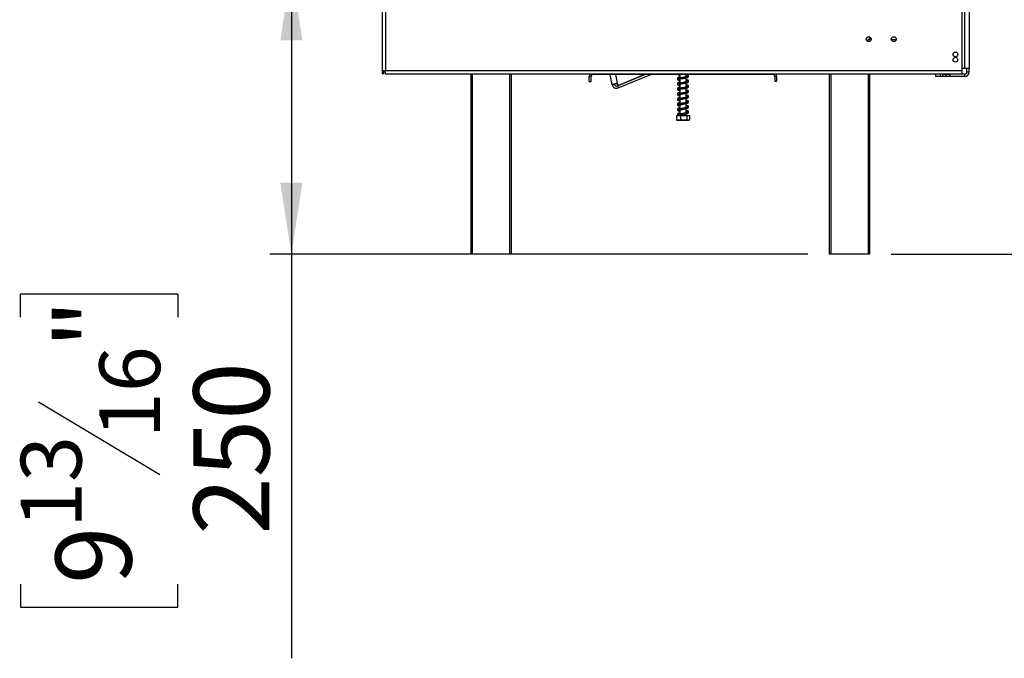
# Model space of a CAD drawing. Units: millimetres. Extents: x 169 to 4753, y 128 to 3791.
# Drawn here: x 3277 to 4138, y 1667 to 2227 of the extents above; entities that cross this region are included whole.
import ezdxf

# ---------------------------------------------------------------- set-up
doc = ezdxf.new("R2010")
doc.units = ezdxf.units.MM
doc.header["$LTSCALE"] = 19
doc.layers.add('FORMAT', color=7, linetype='Continuous')
doc.styles.add('SLDTEXTSTYLE0', font='TXT', dxfattribs={"width": 0.75})
doc.dimstyles.new('SLDDIMSTYLE0', dxfattribs={"dimtxt": 66.5, "dimasz": 62.738, "dimexe": 0, "dimexo": 0.0625, "dimgap": 16.625, "dimtad": 1, "dimrnd": 1e-09, "dimzin": 12, "dimdsep": 46, "dimtxsty": 'SLDTEXTSTYLE0', "dimsah": 1, "dimcen": 0.09, "dimadec": 0, "dimazin": 3, "dimtfac": 1, "dimtofl": 0, "dimtmove": 0, "dimatfit": 3, "dimfxl": 0, "dimfrac": 2, "dimtolj": 1, "dimtzin": 12, "dimarcsym": 0})
doc.dimstyles.new('SLDDIMSTYLE1', dxfattribs={"dimtxt": 66.5, "dimasz": 62.738, "dimexe": 0, "dimexo": 0.0625, "dimgap": 16.625, "dimtad": 1, "dimdec": 0, "dimrnd": 1e-09, "dimzin": 12, "dimdsep": 46, "dimtxsty": 'SLDTEXTSTYLE0', "dimsah": 1, "dimcen": 0.09, "dimadec": 0, "dimazin": 3, "dimtfac": 1, "dimtdec": 0, "dimtofl": 0, "dimtmove": 0, "dimatfit": 3, "dimfxl": 0, "dimfrac": 2, "dimtolj": 1, "dimtzin": 12, "dimarcsym": 0})

# ---------------------------------------------------------------- blocks, each defined once
blk = doc.blocks.new('_D_3')
at = {"layer": 'FORMAT'}
for p, q in [((4088.41, 2271.2), (3495.34, 2271.2)), ((3514.34, 2271.2), (3514.34, 2021.2)), ((3966.47, 2021.2), (3495.34, 2021.2)), ((3514.34, 2021.2), (3514.34, 1667.23)), ((3277.26, 1966.12), (3277.26, 1986.38)), ((3277.26, 1986.38), (3414.84, 1986.38)), ((3414.84, 1986.38), (3414.84, 1966.12)), ((3292.85, 1891.99), (3399.25, 1828.15)), ((3277.26, 1732.32), (3277.26, 1712.06)), ((3414.84, 1712.06), (3414.84, 1732.32)), ((3277.26, 1712.06), (3414.84, 1712.06))]:
    blk.add_line(p, q, dxfattribs=at)
for points in [[(3514.34, 2271.2), (3504.68, 2208.46), (3523.99, 2208.46)], [(3514.34, 2021.2), (3523.99, 2083.94), (3504.68, 2083.94)]]:
    blk.add_solid(points, dxfattribs=at)
at = {"layer": 'FORMAT', "attachment_point": 1, "rotation": 90, "style": 'SLDTEXTSTYLE0'}
for s, insert, char_height in [('"', (3307.94, 1938.69), 66.5), ('16', (3346.26, 1860.07), 53.2), ('250', (3428.61, 1775.52), 66.5), ('13', (3277.47, 1781.45), 53.2), ('9', (3307.94, 1732.32), 66.5)]:
    blk.add_mtext(s, dxfattribs=dict(at, insert=insert, char_height=char_height))
blk = doc.blocks.new('_D_5')
at = {"layer": 'FORMAT'}
for p, q in [((4124.61, 2929.7), (4752.61, 2929.7)), ((4733.61, 2021.2), (4733.61, 2929.7)), ((4496.53, 2599.24), (4496.53, 2619.5)), ((4496.53, 2619.5), (4634.11, 2619.5)), ((4634.11, 2619.5), (4634.11, 2599.24)), ((4512.12, 2564.42), (4618.52, 2500.58)), ((4496.53, 2394.92), (4496.53, 2374.66)), ((4634.11, 2374.66), (4634.11, 2394.92)), ((4496.53, 2374.66), (4634.11, 2374.66)), ((4039.47, 2021.2), (4752.61, 2021.2))]:
    blk.add_line(p, q, dxfattribs=at)
for points in [[(4733.61, 2929.7), (4723.96, 2866.96), (4743.26, 2866.96)], [(4733.61, 2021.2), (4743.26, 2083.94), (4723.96, 2083.94)]]:
    blk.add_solid(points, dxfattribs=at)
at = {"layer": 'FORMAT', "attachment_point": 1, "rotation": 90, "style": 'SLDTEXTSTYLE0'}
for s, insert, char_height in [('"', (4527.21, 2571.81), 66.5), ('4', (4565.53, 2532.5), 53.2), ('909', (4647.89, 2423.37), 66.5), ('3', (4496.74, 2493.19), 53.2), ('35', (4527.21, 2394.92), 66.5)]:
    blk.add_mtext(s, dxfattribs=dict(at, insert=insert, char_height=char_height))

msp = doc.modelspace()

# ---------------------------------------------------------------- linework, layer by layer
at = {"color": 7, "linetype": 'Continuous', "lineweight": 25}
for p, q in [((3593.71, 2796.7), (3593.71, 2182.2)), ((3596.71, 2796.7), (3596.71, 2182.2)), ((4101.31, 2310.2), (4101.31, 2182.2)), ((4103.61, 2253.6), (4103.61, 2183.9)), ((4107.61, 2253.6), (4107.61, 2183.9)), ((4018.089, 2208.08), (4020.61, 2210.6)), ((4020.61, 2210.6), (4020.61, 2211.504)), ((4021.701, 2209.1), (4021.61, 2209.1)), ((4021.61, 2209.1), (4021.61, 2208.811)), ((4043.701, 2209.1), (4039.519, 2209.1)), ((3593.71, 2182.2), (3596.71, 2182.2)), ((3593.71, 2182.2), (3593.71, 2179.2)), ((3595.21, 2179.2), (3595.21, 2182.2)), ((3596.71, 2182.2), (4101.31, 2182.2)), ((3596.71, 2179.2), (3596.71, 2182.2)), ((4103.61, 2183.9), (4101.31, 2183.9)), ((4101.31, 2182.2), (4101.31, 2179.2)), ((4107.61, 2183.9), (4103.61, 2183.9)), ((4105.61, 2180.9), (4105.61, 2183.9)), ((4105.61, 2180.9), (4107.61, 2180.9)), ((4107.61, 2180.9), (4107.61, 2183.9)), ((3595.21, 2179.2), (3593.71, 2179.2)), ((3596.71, 2179.2), (4101.31, 2179.2)), ((3671.61, 2021.2), (3671.61, 2179.2)), ((3706.61, 2179.2), (3706.61, 2021.2)), ((3776.61, 2177.1), (3775.11, 2177.1)), ((3775.11, 2172.6), (3775.11, 2177.1)), ((3775.11, 2172.6), (3776.61, 2172.6)), ((3776.61, 2172.6), (3776.61, 2177.1)), ((3936.11, 2178.6), (3778.11, 2178.6)), ((3795.175, 2169.698), (3793.471, 2178.6)), ((3799.703, 2168.69), (3823.718, 2178.6)), ((3800.466, 2166.841), (3828.961, 2178.6)), ((3823.497, 2178.6), (3800.596, 2169.127)), ((3854.21, 2178.6), (3854.21, 2175.491)), ((3854.21, 2174.69), (3854.21, 2170.991)), ((3860.01, 2176.555), (3860.01, 2178.6)), ((3860.174, 2177.364), (3860.01, 2177.351)), ((3860.01, 2172.055), (3860.01, 2175.758)), ((3860.174, 2172.864), (3860.01, 2172.851)), ((3861.652, 2177.33), (3861.683, 2177.369)), ((3861.652, 2172.83), (3861.683, 2172.869)), ((3937.61, 2177.1), (3937.61, 2172.6)), ((3937.61, 2177.1), (3939.11, 2177.1)), ((3939.11, 2172.6), (3937.61, 2172.6)), ((3939.11, 2177.1), (3939.11, 2172.6)), ((3985.47, 2021.2), (3985.47, 2179.2)), ((4020.47, 2179.2), (4020.47, 2021.2)), ((4078.11, 2178.9), (4078.11, 2176.9)), ((4082.11, 2178.9), (4078.11, 2178.9)), ((4082.11, 2176.9), (4078.11, 2176.9)), ((4082.11, 2178.9), (4082.11, 2176.9)), ((4084.61, 2178.9), (4082.11, 2178.9)), ((4084.61, 2176.9), (4082.11, 2176.9)), ((4084.61, 2176.9), (4084.61, 2178.9)), ((4084.61, 2178.9), (4087.61, 2178.9)), ((4087.61, 2176.9), (4084.61, 2176.9)), ((4087.61, 2176.9), (4087.61, 2178.9)), ((4087.61, 2178.9), (4090.61, 2178.9)), ((4090.61, 2176.9), (4087.61, 2176.9)), ((4090.61, 2178.9), (4090.61, 2176.9)), ((4103.61, 2178.9), (4090.61, 2178.9)), ((4103.61, 2176.9), (4090.61, 2176.9)), ((4103.61, 2178.9), (4103.61, 2176.9)), ((3795.175, 2169.698), (3797.14, 2170.074)), ((3800.121, 2169.036), (3799.343, 2170.984)), ((3799.703, 2168.69), (3800.466, 2166.841)), ((3800.596, 2169.127), (3799.818, 2171.075)), ((3800.121, 2169.036), (3800.596, 2169.127)), ((3854.21, 2170.19), (3854.21, 2166.491)), ((3854.21, 2165.69), (3854.21, 2161.991)), ((3860.01, 2167.555), (3860.01, 2171.258)), ((3860.174, 2168.364), (3860.01, 2168.351)), ((3860.01, 2163.055), (3860.01, 2166.758)), ((3860.174, 2163.864), (3860.01, 2163.851)), ((3861.652, 2168.33), (3861.683, 2168.369)), ((3861.652, 2163.83), (3861.683, 2163.869)), ((3854.21, 2161.19), (3854.21, 2157.491)), ((3854.21, 2156.69), (3854.21, 2152.991)), ((3860.01, 2158.555), (3860.01, 2162.258)), ((3860.174, 2159.364), (3860.01, 2159.351)), ((3860.01, 2154.055), (3860.01, 2157.758)), ((3860.174, 2154.864), (3860.01, 2154.851)), ((3861.652, 2159.33), (3861.683, 2159.369)), ((3861.652, 2154.83), (3861.683, 2154.869)), ((3854.21, 2152.19), (3854.21, 2148.491)), ((3854.21, 2147.69), (3854.21, 2143.991)), ((3860.01, 2149.555), (3860.01, 2153.258)), ((3860.174, 2150.364), (3860.01, 2150.351)), ((3860.01, 2145.055), (3860.01, 2148.758)), ((3861.652, 2150.33), (3861.683, 2150.369)), ((3851.339, 2142.6), (3851.339, 2138.9)), ((3851.339, 2142.6), (3851.385, 2142.6)), ((3851.339, 2138.9), (3851.433, 2138.856)), ((3851.385, 2142.6), (3851.385, 2138.9)), ((3851.385, 2142.6), (3854.898, 2142.6)), ((3852.186, 2138.6), (3862.033, 2138.6)), ((3854.21, 2143.19), (3854.21, 2142.6)), ((3854.898, 2142.6), (3854.898, 2138.9)), ((3854.898, 2142.6), (3860.623, 2142.6)), ((3860.174, 2145.864), (3860.01, 2145.851)), ((3860.01, 2142.6), (3860.01, 2144.258)), ((3860.715, 2145.505), (3860.579, 2145.526)), ((3860.623, 2142.6), (3860.623, 2138.9)), ((3860.623, 2142.6), (3862.834, 2142.6)), ((3861.652, 2145.83), (3861.683, 2145.869)), ((3862.881, 2138.9), (3862.787, 2138.856)), ((3862.834, 2142.6), (3862.834, 2138.9)), ((3862.834, 2142.6), (3862.881, 2142.6)), ((3862.881, 2142.6), (3862.881, 2138.9)), ((3672.61, 2021.2), (3671.61, 2021.2)), ((3705.61, 2021.2), (3672.61, 2021.2)), ((3706.61, 2021.2), (3705.61, 2021.2)), ((3986.47, 2021.2), (3985.47, 2021.2)), ((4019.47, 2021.2), (3986.47, 2021.2)), ((4020.47, 2021.2), (4019.47, 2021.2))]:
    msp.add_line(p, q, dxfattribs=at)
at = {"color": 8, "linetype": 'Continuous', "lineweight": 25}
for p, q in [((4021.61, 2209.1), (4019.11, 2209.1)), ((3672.61, 2179.2), (3672.61, 2021.2)), ((3705.61, 2021.2), (3705.61, 2179.2)), ((3778.11, 2178.6), (3778.11, 2179.2)), ((3799.818, 2171.075), (3798.378, 2178.6)), ((3936.11, 2178.6), (3936.11, 2179.2)), ((3986.47, 2179.2), (3986.47, 2021.2)), ((4019.47, 2021.2), (4019.47, 2179.2))]:
    msp.add_line(p, q, dxfattribs=at)
at = {"color": 7, "linetype": 'Continuous', "lineweight": 25, "flags": 128}
for points in [[(3861.018, 2145.294), (3860.971, 2145.305), (3860.466, 2145.157), (3859.484, 2144.938), (3858.122, 2144.692), (3856.615, 2144.443), (3855.139, 2144.187), (3853.829, 2143.911), (3852.843, 2143.58), (3852.411, 2143.187), (3852.411, 2143.187)], [(3862.033, 2138.6), (3862.097, 2138.602), (3862.133, 2138.604)]]:
    msp.add_lwpolyline(points, dxfattribs=at)
at = {"color": 7, "linetype": 'Continuous', "lineweight": 25}
for centre, radius in [((4019.61, 2209.6), 2.15), ((4041.61, 2209.6), 2.15), ((4095.61, 2196.2), 2.1), ((4095.61, 2191.6), 2.1)]:
    msp.add_circle(centre, radius, dxfattribs=at)
for centre, radius, start, end in [((4103.61, 2180.9), 4, 270, 0), ((4103.61, 2180.9), 2, 270, 0), ((3778.11, 2177.1), 3, 135.572996, 180), ((3778.11, 2177.1), 1.5, 90, 180), ((3936.11, 2177.1), 1.5, 0, 90), ((3936.11, 2177.1), 3, 0, 44.427004), ((3798.986, 2170.428), 3.88, 190.835728, 292.424904), ((3798.986, 2170.428), 1.88, 190.835728, 292.424904), ((3852.186, 2139.955), 1.354, 247.610575, 270), ((3862.033, 2139.955), 1.354, 281.936738, 291.579419)]:
    msp.add_arc(centre, radius, start, end, dxfattribs=at)
for points, knots in [([(3854.21, 2176.309), (3853.862, 2176.227), (3853.069, 2176.041), (3852.474, 2175.749), (3852.276, 2175.222), (3852.522, 2174.993), (3852.633, 2174.889)], [0, 0, 0, 0, 0.2540869, 0.5787536, 0.8092979, 1, 1, 1, 1]), ([(3861.018, 2176.794), (3861.009, 2176.802), (3860.98, 2176.827), (3860.499, 2176.646), (3859.523, 2176.439), (3858.141, 2176.19), (3856.601, 2175.943), (3855.09, 2175.686), (3853.744, 2175.41), (3852.813, 2175.12), (3852.338, 2174.744), (3852.36, 2174.248), (3852.802, 2173.885), (3853.392, 2173.69), (3854.01, 2173.55), (3854.21, 2173.505)], [0, 0, 0, 0, 0.0323697, 0.1090378, 0.1933151, 0.2819414, 0.3709869, 0.4609457, 0.5538025, 0.6511047, 0.7348972, 0.7972663, 0.8622793, 0.9554716, 1, 1, 1, 1]), ([(3861.018, 2172.294), (3861.009, 2172.302), (3860.98, 2172.327), (3860.499, 2172.146), (3859.523, 2171.939), (3858.141, 2171.69), (3856.601, 2171.443), (3855.09, 2171.186), (3853.744, 2170.91), (3852.813, 2170.62), (3852.338, 2170.244), (3852.36, 2169.748), (3852.802, 2169.385), (3853.392, 2169.19), (3854.01, 2169.05), (3854.21, 2169.005)], [0, 0, 0, 0, 0.0323697, 0.1090378, 0.1933151, 0.2819414, 0.3709869, 0.4609457, 0.5538025, 0.6511047, 0.7348972, 0.7972663, 0.8622793, 0.9554716, 1, 1, 1, 1]), ([(3854.21, 2176.481), (3854.033, 2176.443), (3853.43, 2176.316), (3852.811, 2176.101), (3852.327, 2175.719), (3852.398, 2175.472), (3852.421, 2175.39)], [0, 0, 0, 0, 0.1525585, 0.5193208, 0.8395561, 1, 1, 1, 1]), ([(3854.21, 2171.981), (3854.033, 2171.943), (3853.43, 2171.816), (3852.811, 2171.601), (3852.327, 2171.219), (3852.398, 2170.972), (3852.421, 2170.89)], [0, 0, 0, 0, 0.1525585, 0.5193208, 0.8395561, 1, 1, 1, 1]), ([(3852.607, 2178.6), (3852.657, 2178.548), (3852.865, 2178.332), (3853.398, 2178.192), (3854.011, 2178.051), (3854.21, 2178.005)], [0, 0, 0, 0, 0.1795597, 0.7347323, 1, 1, 1, 1]), ([(3853.494, 2175.299), (3853.476, 2175.304), (3853.238, 2175.368), (3853.189, 2175.361), (3853.118, 2175.203), (3853.267, 2175.273), (3853.655, 2175.383), (3853.932, 2175.464), (3854.179, 2175.513), (3854.21, 2175.519)], [0, 0, 0, 0, 0.021106, 0.2731397, 0.4805615, 0.700326, 0.8313296, 0.9790495, 1, 1, 1, 1]), ([(3853.189, 2174.61), (3853.256, 2174.58), (3853.496, 2174.47), (3853.91, 2174.386), (3854.21, 2174.325)], [0, 0, 0, 0, 0.2753977, 1, 1, 1, 1]), ([(3853.254, 2174.48), (3853.247, 2174.465), (3853.229, 2174.423), (3853.851, 2174.633), (3854.998, 2174.866), (3856.48, 2175.123), (3858.028, 2175.372), (3859.521, 2175.632), (3860.726, 2175.906), (3861.506, 2176.164), (3861.872, 2176.595), (3861.868, 2176.871), (3861.716, 2177.129), (3861.421, 2177.36), (3860.92, 2177.516), (3860.428, 2177.485), (3860.121, 2177.459), (3860.01, 2177.45)], [0, 0, 0, 0, 0.0500175, 0.13308678, 0.22925324, 0.32239815, 0.41143099, 0.50439627, 0.60360042, 0.69254444, 0.76139933, 0.81194862, 0.84640904, 0.88647835, 0.92997306, 0.97448842, 1, 1, 1, 1]), ([(3853.254, 2169.98), (3853.247, 2169.965), (3853.229, 2169.923), (3853.851, 2170.133), (3854.998, 2170.366), (3856.48, 2170.623), (3858.028, 2170.872), (3859.521, 2171.132), (3860.726, 2171.406), (3861.506, 2171.664), (3861.872, 2172.095), (3861.868, 2172.371), (3861.716, 2172.629), (3861.421, 2172.86), (3860.92, 2173.016), (3860.428, 2172.985), (3860.121, 2172.959), (3860.01, 2172.95)], [0, 0, 0, 0, 0.0500175, 0.1330868, 0.2292532, 0.3223982, 0.411431, 0.5043963, 0.6036004, 0.6925444, 0.7613993, 0.8119486, 0.846409, 0.8864784, 0.9299731, 0.9744884, 1, 1, 1, 1]), ([(3854.21, 2174.299), (3854.083, 2174.328), (3853.781, 2174.396), (3853.59, 2174.45), (3853.48, 2174.482)], [0, 0, 0, 0, 0.4208616, 1, 1, 1, 1]), ([(3861.799, 2177.329), (3861.829, 2177.47), (3861.885, 2177.738), (3861.324, 2178.199), (3860.58, 2178.466), (3859.942, 2178.587), (3859.87, 2178.6)], [0, 0, 0, 0, 0.281886, 0.5363568, 0.9474904, 1, 1, 1, 1]), ([(3860.01, 2177.827), (3860.148, 2177.811), (3860.555, 2177.762), (3860.997, 2177.73), (3861.051, 2177.692), (3861.079, 2177.672)], [0, 0, 0, 0, 0.1922897, 0.5692229, 1, 1, 1, 1]), ([(3860.01, 2176.789), (3860.209, 2176.862), (3860.443, 2176.948), (3860.597, 2177.035), (3860.62, 2177.048)], [0, 0, 0, 0, 0.8493106, 1, 1, 1, 1]), ([(3861.799, 2172.829), (3861.829, 2172.97), (3861.886, 2173.238), (3861.323, 2173.699), (3860.623, 2173.955), (3860.035, 2174.068), (3860.01, 2174.073)], [0, 0, 0, 0, 0.29186654, 0.55534723, 0.98103748, 1, 1, 1, 1]), ([(3860.01, 2173.327), (3860.148, 2173.311), (3860.555, 2173.262), (3860.997, 2173.23), (3861.051, 2173.192), (3861.079, 2173.172)], [0, 0, 0, 0, 0.1922897, 0.5692229, 1, 1, 1, 1]), ([(3860.01, 2172.289), (3860.209, 2172.362), (3860.443, 2172.448), (3860.597, 2172.535), (3860.62, 2172.548)], [0, 0, 0, 0, 0.8493106, 1, 1, 1, 1]), ([(3860.529, 2177.132), (3860.675, 2177.04), (3860.987, 2176.842), (3861.037, 2176.721), (3861.063, 2176.656)], [0, 0, 0, 0, 0.4666221, 1, 1, 1, 1]), ([(3860.529, 2172.632), (3860.675, 2172.54), (3860.987, 2172.342), (3861.037, 2172.221), (3861.063, 2172.156)], [0, 0, 0, 0, 0.4666221, 1, 1, 1, 1]), ([(3861.151, 2177.413), (3861.197, 2177.455), (3861.356, 2177.597), (3861.33, 2177.822), (3861.217, 2177.799), (3861.161, 2177.787)], [0, 0, 0, 0, 0.1730039, 0.5946458, 1, 1, 1, 1]), ([(3861.151, 2172.913), (3861.197, 2172.955), (3861.356, 2173.097), (3861.33, 2173.322), (3861.217, 2173.299), (3861.161, 2173.287)], [0, 0, 0, 0, 0.1730039, 0.5946458, 1, 1, 1, 1]), ([(3861.844, 2177.81), (3861.837, 2177.848), (3861.823, 2177.935), (3861.743, 2178.084), (3861.592, 2178.231), (3861.444, 2178.266), (3861.37, 2178.284)], [0, 0, 0, 0, 0.19874869, 0.45173552, 0.72286781, 1, 1, 1, 1]), ([(3861.844, 2173.31), (3861.837, 2173.348), (3861.823, 2173.435), (3861.743, 2173.584), (3861.592, 2173.731), (3861.444, 2173.766), (3861.37, 2173.784)], [0, 0, 0, 0, 0.1987487, 0.4517355, 0.7228678, 1, 1, 1, 1]), ([(3861.848, 2177.79), (3861.849, 2177.818), (3861.85, 2177.878), (3861.787, 2177.99), (3861.675, 2178.066), (3861.554, 2178.098), (3861.485, 2178.095), (3861.451, 2178.093)], [0, 0, 0, 0, 0.2154504, 0.4511708, 0.7132161, 0.8544377, 1, 1, 1, 1]), ([(3861.848, 2173.29), (3861.849, 2173.318), (3861.85, 2173.378), (3861.787, 2173.49), (3861.675, 2173.566), (3861.554, 2173.598), (3861.485, 2173.595), (3861.451, 2173.593)], [0, 0, 0, 0, 0.21545036, 0.45117078, 0.71321609, 0.85443774, 1, 1, 1, 1]), ([(3861.669, 2177.347), (3861.701, 2177.371), (3861.762, 2177.416), (3861.783, 2177.478), (3861.793, 2177.507)], [0, 0, 0, 0, 0.5231153, 1, 1, 1, 1]), ([(3861.669, 2172.847), (3861.701, 2172.871), (3861.762, 2172.916), (3861.783, 2172.978), (3861.793, 2173.007)], [0, 0, 0, 0, 0.5231153, 1, 1, 1, 1]), ([(3799.818, 2171.075), (3799.397, 2170.964), (3798.554, 2170.742), (3797.302, 2170.412), (3796.242, 2170.118), (3795.49, 2169.883), (3795.194, 2169.754), (3795.179, 2169.71), (3795.175, 2169.698)], [0, 0, 0, 0, 0.18624219, 0.3724855, 0.55872883, 0.74497216, 0.93121548, 1, 1, 1, 1]), ([(3798.903, 2170.833), (3798.847, 2170.814), (3798.588, 2170.726), (3798.133, 2170.569), (3797.626, 2170.38), (3797.272, 2170.221), (3797.142, 2170.125), (3797.14, 2170.085), (3797.14, 2170.074)], [0, 0, 0, 0, 0.05982187, 0.27702062, 0.49420091, 0.7113812, 0.92856143, 1, 1, 1, 1]), ([(3854.21, 2171.809), (3853.862, 2171.727), (3853.069, 2171.541), (3852.474, 2171.249), (3852.276, 2170.722), (3852.522, 2170.493), (3852.633, 2170.389)], [0, 0, 0, 0, 0.2540869, 0.5787536, 0.8092979, 1, 1, 1, 1]), ([(3854.21, 2167.309), (3853.862, 2167.227), (3853.069, 2167.041), (3852.474, 2166.749), (3852.276, 2166.222), (3852.522, 2165.993), (3852.633, 2165.889)], [0, 0, 0, 0, 0.2540869, 0.5787536, 0.8092979, 1, 1, 1, 1]), ([(3861.018, 2167.794), (3861.009, 2167.802), (3860.98, 2167.827), (3860.499, 2167.646), (3859.523, 2167.439), (3858.141, 2167.19), (3856.601, 2166.943), (3855.09, 2166.686), (3853.744, 2166.41), (3852.813, 2166.12), (3852.338, 2165.744), (3852.36, 2165.248), (3852.802, 2164.885), (3853.392, 2164.69), (3854.01, 2164.55), (3854.21, 2164.505)], [0, 0, 0, 0, 0.0323697, 0.1090378, 0.1933151, 0.2819414, 0.3709869, 0.4609457, 0.5538025, 0.6511047, 0.7348972, 0.7972663, 0.8622793, 0.9554716, 1, 1, 1, 1]), ([(3861.018, 2163.294), (3861.009, 2163.302), (3860.98, 2163.327), (3860.499, 2163.146), (3859.523, 2162.939), (3858.141, 2162.69), (3856.601, 2162.443), (3855.09, 2162.186), (3853.744, 2161.91), (3852.813, 2161.62), (3852.338, 2161.244), (3852.36, 2160.748), (3852.802, 2160.385), (3853.392, 2160.19), (3854.01, 2160.05), (3854.21, 2160.005)], [0, 0, 0, 0, 0.03236968, 0.10903781, 0.19331507, 0.28194144, 0.37098695, 0.4609457, 0.55380249, 0.65110467, 0.73489721, 0.79726629, 0.86227929, 0.95547165, 1, 1, 1, 1]), ([(3854.21, 2167.481), (3854.033, 2167.443), (3853.43, 2167.316), (3852.811, 2167.101), (3852.327, 2166.719), (3852.398, 2166.472), (3852.421, 2166.39)], [0, 0, 0, 0, 0.1525585, 0.5193208, 0.8395561, 1, 1, 1, 1]), ([(3853.494, 2170.799), (3853.476, 2170.804), (3853.238, 2170.868), (3853.189, 2170.861), (3853.118, 2170.703), (3853.267, 2170.773), (3853.655, 2170.883), (3853.932, 2170.964), (3854.179, 2171.013), (3854.21, 2171.019)], [0, 0, 0, 0, 0.021106, 0.2731397, 0.4805615, 0.700326, 0.8313296, 0.9790495, 1, 1, 1, 1]), ([(3853.494, 2166.299), (3853.476, 2166.304), (3853.238, 2166.368), (3853.189, 2166.361), (3853.118, 2166.203), (3853.267, 2166.273), (3853.655, 2166.383), (3853.932, 2166.464), (3854.179, 2166.513), (3854.21, 2166.519)], [0, 0, 0, 0, 0.021106, 0.2731397, 0.4805615, 0.700326, 0.8313296, 0.9790495, 1, 1, 1, 1]), ([(3853.189, 2170.11), (3853.256, 2170.08), (3853.496, 2169.97), (3853.91, 2169.886), (3854.21, 2169.825)], [0, 0, 0, 0, 0.2753977, 1, 1, 1, 1]), ([(3853.189, 2165.61), (3853.256, 2165.58), (3853.496, 2165.47), (3853.91, 2165.386), (3854.21, 2165.325)], [0, 0, 0, 0, 0.2753977, 1, 1, 1, 1]), ([(3853.254, 2165.48), (3853.247, 2165.465), (3853.229, 2165.423), (3853.851, 2165.633), (3854.998, 2165.866), (3856.48, 2166.123), (3858.028, 2166.372), (3859.521, 2166.632), (3860.726, 2166.906), (3861.506, 2167.164), (3861.872, 2167.595), (3861.868, 2167.871), (3861.716, 2168.129), (3861.421, 2168.36), (3860.92, 2168.516), (3860.428, 2168.485), (3860.121, 2168.459), (3860.01, 2168.45)], [0, 0, 0, 0, 0.0500175, 0.1330868, 0.2292532, 0.3223982, 0.411431, 0.5043963, 0.6036004, 0.6925444, 0.7613993, 0.8119486, 0.846409, 0.8864784, 0.9299731, 0.9744884, 1, 1, 1, 1]), ([(3853.254, 2160.98), (3853.247, 2160.965), (3853.229, 2160.923), (3853.851, 2161.133), (3854.998, 2161.366), (3856.48, 2161.623), (3858.028, 2161.872), (3859.521, 2162.132), (3860.726, 2162.406), (3861.506, 2162.664), (3861.872, 2163.095), (3861.868, 2163.371), (3861.716, 2163.629), (3861.421, 2163.86), (3860.92, 2164.016), (3860.428, 2163.985), (3860.121, 2163.959), (3860.01, 2163.95)], [0, 0, 0, 0, 0.0500175, 0.1330868, 0.2292532, 0.3223982, 0.411431, 0.5043963, 0.6036004, 0.6925444, 0.7613993, 0.8119486, 0.846409, 0.8864784, 0.9299731, 0.9744884, 1, 1, 1, 1]), ([(3854.21, 2169.799), (3854.083, 2169.828), (3853.781, 2169.896), (3853.59, 2169.95), (3853.48, 2169.982)], [0, 0, 0, 0, 0.4208616, 1, 1, 1, 1]), ([(3854.21, 2165.299), (3854.083, 2165.328), (3853.781, 2165.396), (3853.59, 2165.45), (3853.48, 2165.482)], [0, 0, 0, 0, 0.4208616, 1, 1, 1, 1]), ([(3861.799, 2168.329), (3861.829, 2168.47), (3861.886, 2168.738), (3861.323, 2169.199), (3860.623, 2169.455), (3860.035, 2169.568), (3860.01, 2169.573)], [0, 0, 0, 0, 0.2918665, 0.5553472, 0.9810375, 1, 1, 1, 1]), ([(3860.01, 2168.827), (3860.148, 2168.811), (3860.555, 2168.762), (3860.997, 2168.73), (3861.051, 2168.692), (3861.079, 2168.672)], [0, 0, 0, 0, 0.1922897, 0.5692229, 1, 1, 1, 1]), ([(3860.01, 2167.789), (3860.209, 2167.862), (3860.443, 2167.948), (3860.597, 2168.035), (3860.62, 2168.048)], [0, 0, 0, 0, 0.84931064, 1, 1, 1, 1]), ([(3861.799, 2163.829), (3861.829, 2163.97), (3861.886, 2164.238), (3861.323, 2164.699), (3860.623, 2164.955), (3860.035, 2165.068), (3860.01, 2165.073)], [0, 0, 0, 0, 0.29186654, 0.55534723, 0.98103748, 1, 1, 1, 1]), ([(3860.01, 2164.327), (3860.148, 2164.311), (3860.555, 2164.262), (3860.997, 2164.23), (3861.051, 2164.192), (3861.079, 2164.172)], [0, 0, 0, 0, 0.1922897, 0.5692229, 1, 1, 1, 1]), ([(3860.01, 2163.289), (3860.209, 2163.362), (3860.443, 2163.448), (3860.597, 2163.535), (3860.62, 2163.548)], [0, 0, 0, 0, 0.8493106, 1, 1, 1, 1]), ([(3860.529, 2168.132), (3860.675, 2168.04), (3860.987, 2167.842), (3861.037, 2167.721), (3861.063, 2167.656)], [0, 0, 0, 0, 0.4666221, 1, 1, 1, 1]), ([(3860.529, 2163.632), (3860.675, 2163.54), (3860.987, 2163.342), (3861.037, 2163.221), (3861.063, 2163.156)], [0, 0, 0, 0, 0.4666221, 1, 1, 1, 1]), ([(3861.151, 2168.413), (3861.197, 2168.455), (3861.356, 2168.597), (3861.33, 2168.822), (3861.217, 2168.799), (3861.161, 2168.787)], [0, 0, 0, 0, 0.1730039, 0.5946458, 1, 1, 1, 1]), ([(3861.151, 2163.913), (3861.197, 2163.955), (3861.356, 2164.097), (3861.33, 2164.322), (3861.217, 2164.299), (3861.161, 2164.287)], [0, 0, 0, 0, 0.1730039, 0.5946458, 1, 1, 1, 1]), ([(3861.844, 2168.81), (3861.837, 2168.848), (3861.823, 2168.935), (3861.743, 2169.084), (3861.592, 2169.231), (3861.444, 2169.266), (3861.37, 2169.284)], [0, 0, 0, 0, 0.1987487, 0.4517355, 0.7228678, 1, 1, 1, 1]), ([(3861.844, 2164.31), (3861.837, 2164.348), (3861.823, 2164.435), (3861.743, 2164.584), (3861.592, 2164.731), (3861.444, 2164.766), (3861.37, 2164.784)], [0, 0, 0, 0, 0.1987487, 0.4517355, 0.7228678, 1, 1, 1, 1]), ([(3861.848, 2168.79), (3861.849, 2168.818), (3861.85, 2168.878), (3861.787, 2168.99), (3861.675, 2169.066), (3861.554, 2169.098), (3861.485, 2169.095), (3861.451, 2169.093)], [0, 0, 0, 0, 0.2154504, 0.4511708, 0.7132161, 0.8544377, 1, 1, 1, 1]), ([(3861.848, 2164.29), (3861.849, 2164.318), (3861.85, 2164.378), (3861.787, 2164.49), (3861.675, 2164.566), (3861.554, 2164.598), (3861.485, 2164.595), (3861.451, 2164.593)], [0, 0, 0, 0, 0.21545036, 0.45117078, 0.71321609, 0.85443774, 1, 1, 1, 1]), ([(3861.669, 2168.347), (3861.701, 2168.371), (3861.762, 2168.416), (3861.783, 2168.478), (3861.793, 2168.507)], [0, 0, 0, 0, 0.5231153, 1, 1, 1, 1]), ([(3861.669, 2163.847), (3861.701, 2163.871), (3861.762, 2163.916), (3861.783, 2163.978), (3861.793, 2164.007)], [0, 0, 0, 0, 0.5231153, 1, 1, 1, 1]), ([(3854.21, 2162.809), (3853.862, 2162.727), (3853.069, 2162.541), (3852.474, 2162.249), (3852.276, 2161.722), (3852.522, 2161.493), (3852.633, 2161.389)], [0, 0, 0, 0, 0.2540869, 0.5787536, 0.8092979, 1, 1, 1, 1]), ([(3854.21, 2158.309), (3853.862, 2158.227), (3853.069, 2158.041), (3852.474, 2157.749), (3852.276, 2157.222), (3852.522, 2156.993), (3852.633, 2156.889)], [0, 0, 0, 0, 0.2540869, 0.5787536, 0.8092979, 1, 1, 1, 1]), ([(3861.018, 2158.794), (3861.009, 2158.802), (3860.98, 2158.827), (3860.499, 2158.646), (3859.523, 2158.439), (3858.141, 2158.19), (3856.601, 2157.943), (3855.09, 2157.686), (3853.744, 2157.41), (3852.813, 2157.12), (3852.338, 2156.744), (3852.36, 2156.248), (3852.802, 2155.885), (3853.392, 2155.69), (3854.01, 2155.55), (3854.21, 2155.505)], [0, 0, 0, 0, 0.03236968, 0.10903781, 0.19331507, 0.28194144, 0.37098695, 0.4609457, 0.55380249, 0.65110467, 0.73489721, 0.79726629, 0.86227929, 0.95547165, 1, 1, 1, 1]), ([(3854.21, 2162.981), (3854.033, 2162.943), (3853.43, 2162.816), (3852.811, 2162.601), (3852.327, 2162.219), (3852.398, 2161.972), (3852.421, 2161.89)], [0, 0, 0, 0, 0.1525585, 0.5193208, 0.8395561, 1, 1, 1, 1]), ([(3854.21, 2158.481), (3854.033, 2158.443), (3853.43, 2158.316), (3852.811, 2158.101), (3852.327, 2157.719), (3852.398, 2157.472), (3852.421, 2157.39)], [0, 0, 0, 0, 0.1525585, 0.5193208, 0.8395561, 1, 1, 1, 1]), ([(3853.494, 2161.799), (3853.476, 2161.804), (3853.238, 2161.868), (3853.189, 2161.861), (3853.118, 2161.703), (3853.267, 2161.773), (3853.655, 2161.883), (3853.932, 2161.964), (3854.179, 2162.013), (3854.21, 2162.019)], [0, 0, 0, 0, 0.02110598, 0.27313968, 0.48056148, 0.70032602, 0.83132957, 0.97904947, 1, 1, 1, 1]), ([(3853.494, 2157.299), (3853.476, 2157.304), (3853.238, 2157.368), (3853.189, 2157.361), (3853.118, 2157.203), (3853.267, 2157.273), (3853.655, 2157.383), (3853.932, 2157.464), (3854.179, 2157.513), (3854.21, 2157.519)], [0, 0, 0, 0, 0.021106, 0.2731397, 0.4805615, 0.700326, 0.8313296, 0.9790495, 1, 1, 1, 1]), ([(3853.189, 2161.11), (3853.256, 2161.08), (3853.496, 2160.97), (3853.91, 2160.886), (3854.21, 2160.825)], [0, 0, 0, 0, 0.2753977, 1, 1, 1, 1]), ([(3853.189, 2156.61), (3853.256, 2156.58), (3853.496, 2156.47), (3853.91, 2156.386), (3854.21, 2156.325)], [0, 0, 0, 0, 0.2753977, 1, 1, 1, 1]), ([(3853.254, 2156.48), (3853.247, 2156.465), (3853.229, 2156.423), (3853.851, 2156.633), (3854.998, 2156.866), (3856.48, 2157.123), (3858.028, 2157.372), (3859.521, 2157.632), (3860.726, 2157.906), (3861.506, 2158.164), (3861.872, 2158.595), (3861.868, 2158.871), (3861.716, 2159.129), (3861.421, 2159.36), (3860.92, 2159.516), (3860.428, 2159.485), (3860.121, 2159.459), (3860.01, 2159.45)], [0, 0, 0, 0, 0.0500175, 0.1330868, 0.2292532, 0.3223982, 0.411431, 0.5043963, 0.6036004, 0.6925444, 0.7613993, 0.8119486, 0.846409, 0.8864784, 0.9299731, 0.9744884, 1, 1, 1, 1]), ([(3853.254, 2151.98), (3853.247, 2151.965), (3853.229, 2151.923), (3853.851, 2152.133), (3854.998, 2152.366), (3856.48, 2152.623), (3858.028, 2152.872), (3859.521, 2153.132), (3860.726, 2153.406), (3861.506, 2153.664), (3861.872, 2154.095), (3861.868, 2154.371), (3861.716, 2154.629), (3861.421, 2154.86), (3860.92, 2155.016), (3860.428, 2154.985), (3860.121, 2154.959), (3860.01, 2154.95)], [0, 0, 0, 0, 0.0500175, 0.1330868, 0.2292532, 0.3223982, 0.411431, 0.5043963, 0.6036004, 0.6925444, 0.7613993, 0.8119486, 0.846409, 0.8864784, 0.9299731, 0.9744884, 1, 1, 1, 1]), ([(3854.21, 2160.799), (3854.083, 2160.828), (3853.781, 2160.896), (3853.59, 2160.95), (3853.48, 2160.982)], [0, 0, 0, 0, 0.4208616, 1, 1, 1, 1]), ([(3854.21, 2156.299), (3854.083, 2156.328), (3853.781, 2156.396), (3853.59, 2156.45), (3853.48, 2156.482)], [0, 0, 0, 0, 0.4208616, 1, 1, 1, 1]), ([(3861.799, 2159.329), (3861.829, 2159.47), (3861.886, 2159.738), (3861.323, 2160.199), (3860.623, 2160.455), (3860.035, 2160.568), (3860.01, 2160.573)], [0, 0, 0, 0, 0.2918665, 0.5553472, 0.9810375, 1, 1, 1, 1]), ([(3860.01, 2159.827), (3860.148, 2159.811), (3860.555, 2159.762), (3860.997, 2159.73), (3861.051, 2159.692), (3861.079, 2159.672)], [0, 0, 0, 0, 0.1922897, 0.5692229, 1, 1, 1, 1]), ([(3860.01, 2158.789), (3860.209, 2158.862), (3860.443, 2158.948), (3860.597, 2159.035), (3860.62, 2159.048)], [0, 0, 0, 0, 0.8493106, 1, 1, 1, 1]), ([(3861.799, 2154.829), (3861.829, 2154.97), (3861.886, 2155.238), (3861.323, 2155.699), (3860.623, 2155.955), (3860.035, 2156.068), (3860.01, 2156.073)], [0, 0, 0, 0, 0.2918665, 0.5553472, 0.9810375, 1, 1, 1, 1]), ([(3860.01, 2155.327), (3860.148, 2155.311), (3860.555, 2155.262), (3860.997, 2155.23), (3861.051, 2155.192), (3861.079, 2155.172)], [0, 0, 0, 0, 0.1922897, 0.5692229, 1, 1, 1, 1]), ([(3860.529, 2159.132), (3860.675, 2159.04), (3860.987, 2158.842), (3861.037, 2158.721), (3861.063, 2158.656)], [0, 0, 0, 0, 0.4666221, 1, 1, 1, 1]), ([(3860.529, 2154.632), (3860.675, 2154.54), (3860.987, 2154.342), (3861.037, 2154.221), (3861.063, 2154.156)], [0, 0, 0, 0, 0.4666221, 1, 1, 1, 1]), ([(3861.151, 2159.413), (3861.197, 2159.455), (3861.356, 2159.597), (3861.33, 2159.822), (3861.217, 2159.799), (3861.161, 2159.787)], [0, 0, 0, 0, 0.1730039, 0.5946458, 1, 1, 1, 1]), ([(3861.151, 2154.913), (3861.197, 2154.955), (3861.356, 2155.097), (3861.33, 2155.322), (3861.217, 2155.299), (3861.161, 2155.287)], [0, 0, 0, 0, 0.1730039, 0.5946458, 1, 1, 1, 1]), ([(3861.844, 2159.81), (3861.837, 2159.848), (3861.823, 2159.935), (3861.743, 2160.084), (3861.592, 2160.231), (3861.444, 2160.266), (3861.37, 2160.284)], [0, 0, 0, 0, 0.1987487, 0.4517355, 0.7228678, 1, 1, 1, 1]), ([(3861.844, 2155.31), (3861.837, 2155.348), (3861.823, 2155.435), (3861.743, 2155.584), (3861.592, 2155.731), (3861.444, 2155.766), (3861.37, 2155.784)], [0, 0, 0, 0, 0.1987487, 0.4517355, 0.7228678, 1, 1, 1, 1]), ([(3861.848, 2159.79), (3861.849, 2159.818), (3861.85, 2159.878), (3861.787, 2159.99), (3861.675, 2160.066), (3861.554, 2160.098), (3861.485, 2160.095), (3861.451, 2160.093)], [0, 0, 0, 0, 0.2154504, 0.4511708, 0.7132161, 0.8544377, 1, 1, 1, 1]), ([(3861.848, 2155.29), (3861.849, 2155.318), (3861.85, 2155.378), (3861.787, 2155.49), (3861.675, 2155.566), (3861.554, 2155.598), (3861.485, 2155.595), (3861.451, 2155.593)], [0, 0, 0, 0, 0.21545036, 0.45117078, 0.71321609, 0.85443774, 1, 1, 1, 1]), ([(3861.669, 2159.347), (3861.701, 2159.371), (3861.762, 2159.416), (3861.783, 2159.478), (3861.793, 2159.507)], [0, 0, 0, 0, 0.5231153, 1, 1, 1, 1]), ([(3861.669, 2154.847), (3861.701, 2154.871), (3861.762, 2154.916), (3861.783, 2154.978), (3861.793, 2155.007)], [0, 0, 0, 0, 0.5231153, 1, 1, 1, 1]), ([(3854.21, 2153.809), (3853.862, 2153.727), (3853.069, 2153.541), (3852.474, 2153.249), (3852.276, 2152.722), (3852.522, 2152.493), (3852.633, 2152.389)], [0, 0, 0, 0, 0.2540869, 0.5787536, 0.8092979, 1, 1, 1, 1]), ([(3854.21, 2149.309), (3853.862, 2149.227), (3853.069, 2149.041), (3852.474, 2148.749), (3852.276, 2148.222), (3852.522, 2147.993), (3852.633, 2147.889)], [0, 0, 0, 0, 0.2540869, 0.5787536, 0.8092979, 1, 1, 1, 1]), ([(3861.018, 2154.294), (3861.009, 2154.302), (3860.98, 2154.327), (3860.499, 2154.146), (3859.523, 2153.939), (3858.141, 2153.69), (3856.601, 2153.443), (3855.09, 2153.186), (3853.744, 2152.91), (3852.813, 2152.62), (3852.338, 2152.244), (3852.36, 2151.748), (3852.802, 2151.385), (3853.392, 2151.19), (3854.01, 2151.05), (3854.21, 2151.005)], [0, 0, 0, 0, 0.0323697, 0.1090378, 0.1933151, 0.2819414, 0.3709869, 0.4609457, 0.5538025, 0.6511047, 0.7348972, 0.7972663, 0.8622793, 0.9554716, 1, 1, 1, 1]), ([(3861.018, 2149.794), (3861.009, 2149.802), (3860.98, 2149.827), (3860.499, 2149.646), (3859.523, 2149.439), (3858.141, 2149.19), (3856.601, 2148.943), (3855.09, 2148.686), (3853.744, 2148.41), (3852.813, 2148.12), (3852.338, 2147.744), (3852.36, 2147.248), (3852.802, 2146.885), (3853.392, 2146.69), (3854.01, 2146.55), (3854.21, 2146.505)], [0, 0, 0, 0, 0.0323697, 0.1090378, 0.1933151, 0.2819414, 0.3709869, 0.4609457, 0.5538025, 0.6511047, 0.7348972, 0.7972663, 0.8622793, 0.9554716, 1, 1, 1, 1]), ([(3854.21, 2153.981), (3854.033, 2153.943), (3853.43, 2153.816), (3852.811, 2153.601), (3852.327, 2153.219), (3852.398, 2152.972), (3852.421, 2152.89)], [0, 0, 0, 0, 0.15255851, 0.51932084, 0.8395561, 1, 1, 1, 1]), ([(3854.21, 2149.481), (3854.033, 2149.443), (3853.43, 2149.316), (3852.811, 2149.101), (3852.327, 2148.719), (3852.398, 2148.472), (3852.421, 2148.39)], [0, 0, 0, 0, 0.15255851, 0.51932084, 0.8395561, 1, 1, 1, 1]), ([(3853.494, 2152.799), (3853.476, 2152.804), (3853.238, 2152.868), (3853.189, 2152.861), (3853.118, 2152.703), (3853.267, 2152.773), (3853.655, 2152.883), (3853.932, 2152.964), (3854.179, 2153.013), (3854.21, 2153.019)], [0, 0, 0, 0, 0.021106, 0.2731397, 0.4805615, 0.700326, 0.8313296, 0.9790495, 1, 1, 1, 1]), ([(3853.494, 2148.299), (3853.476, 2148.304), (3853.238, 2148.368), (3853.189, 2148.361), (3853.118, 2148.203), (3853.267, 2148.273), (3853.655, 2148.383), (3853.932, 2148.464), (3854.179, 2148.513), (3854.21, 2148.519)], [0, 0, 0, 0, 0.021106, 0.2731397, 0.4805615, 0.700326, 0.8313296, 0.9790495, 1, 1, 1, 1]), ([(3853.189, 2152.11), (3853.256, 2152.08), (3853.496, 2151.97), (3853.91, 2151.886), (3854.21, 2151.825)], [0, 0, 0, 0, 0.27539773, 1, 1, 1, 1]), ([(3853.189, 2147.61), (3853.256, 2147.58), (3853.496, 2147.47), (3853.91, 2147.386), (3854.21, 2147.325)], [0, 0, 0, 0, 0.27539773, 1, 1, 1, 1]), ([(3853.254, 2147.48), (3853.247, 2147.465), (3853.229, 2147.423), (3853.851, 2147.633), (3854.998, 2147.866), (3856.48, 2148.123), (3858.028, 2148.372), (3859.521, 2148.632), (3860.726, 2148.906), (3861.506, 2149.164), (3861.872, 2149.595), (3861.868, 2149.871), (3861.716, 2150.129), (3861.421, 2150.36), (3860.92, 2150.516), (3860.428, 2150.485), (3860.121, 2150.459), (3860.01, 2150.45)], [0, 0, 0, 0, 0.0500175, 0.1330868, 0.2292532, 0.3223982, 0.411431, 0.5043963, 0.6036004, 0.6925444, 0.7613993, 0.8119486, 0.846409, 0.8864784, 0.9299731, 0.9744884, 1, 1, 1, 1]), ([(3854.21, 2151.799), (3854.083, 2151.828), (3853.781, 2151.896), (3853.59, 2151.95), (3853.48, 2151.982)], [0, 0, 0, 0, 0.42086162, 1, 1, 1, 1]), ([(3854.21, 2147.299), (3854.083, 2147.328), (3853.781, 2147.396), (3853.59, 2147.45), (3853.48, 2147.482)], [0, 0, 0, 0, 0.4208616, 1, 1, 1, 1]), ([(3854.031, 2143.152), (3854.355, 2143.225), (3855.042, 2143.379), (3856.486, 2143.623), (3858.026, 2143.872), (3859.522, 2144.133), (3860.727, 2144.401), (3861.405, 2144.643), (3861.729, 2144.908), (3861.87, 2145.166), (3861.869, 2145.37), (3861.716, 2145.629), (3861.421, 2145.86), (3860.92, 2146.016), (3860.428, 2145.985), (3860.121, 2145.959), (3860.01, 2145.95)], [0, 0, 0, 0, 0.09763848, 0.20665766, 0.31086398, 0.41967293, 0.535784, 0.63988636, 0.68236551, 0.72073566, 0.77989984, 0.8202332, 0.86713136, 0.91803867, 0.97014059, 1, 1, 1, 1]), ([(3860.01, 2154.289), (3860.209, 2154.362), (3860.443, 2154.448), (3860.597, 2154.535), (3860.62, 2154.548)], [0, 0, 0, 0, 0.8493106, 1, 1, 1, 1]), ([(3861.799, 2150.329), (3861.829, 2150.47), (3861.886, 2150.738), (3861.323, 2151.199), (3860.623, 2151.455), (3860.035, 2151.568), (3860.01, 2151.573)], [0, 0, 0, 0, 0.2918665, 0.5553472, 0.9810375, 1, 1, 1, 1]), ([(3860.01, 2150.827), (3860.148, 2150.811), (3860.555, 2150.762), (3860.997, 2150.73), (3861.051, 2150.692), (3861.079, 2150.672)], [0, 0, 0, 0, 0.1922897, 0.5692229, 1, 1, 1, 1]), ([(3860.01, 2149.789), (3860.209, 2149.862), (3860.443, 2149.948), (3860.597, 2150.035), (3860.62, 2150.048)], [0, 0, 0, 0, 0.84931064, 1, 1, 1, 1]), ([(3861.799, 2145.829), (3861.829, 2145.97), (3861.886, 2146.238), (3861.323, 2146.699), (3860.623, 2146.955), (3860.035, 2147.068), (3860.01, 2147.073)], [0, 0, 0, 0, 0.2918665, 0.5553472, 0.9810375, 1, 1, 1, 1]), ([(3860.01, 2146.327), (3860.148, 2146.311), (3860.555, 2146.262), (3860.997, 2146.23), (3861.051, 2146.192), (3861.079, 2146.172)], [0, 0, 0, 0, 0.1922897, 0.5692229, 1, 1, 1, 1]), ([(3860.529, 2150.132), (3860.675, 2150.04), (3860.987, 2149.842), (3861.037, 2149.721), (3861.063, 2149.656)], [0, 0, 0, 0, 0.4666221, 1, 1, 1, 1]), ([(3861.151, 2150.413), (3861.197, 2150.455), (3861.356, 2150.597), (3861.33, 2150.822), (3861.217, 2150.799), (3861.161, 2150.787)], [0, 0, 0, 0, 0.1730039, 0.5946458, 1, 1, 1, 1]), ([(3861.151, 2145.913), (3861.197, 2145.955), (3861.356, 2146.097), (3861.33, 2146.322), (3861.217, 2146.299), (3861.161, 2146.287)], [0, 0, 0, 0, 0.1730039, 0.5946458, 1, 1, 1, 1]), ([(3861.844, 2150.81), (3861.837, 2150.848), (3861.823, 2150.935), (3861.743, 2151.084), (3861.592, 2151.231), (3861.444, 2151.266), (3861.37, 2151.284)], [0, 0, 0, 0, 0.1987487, 0.4517355, 0.7228678, 1, 1, 1, 1]), ([(3861.844, 2146.31), (3861.837, 2146.348), (3861.823, 2146.435), (3861.743, 2146.584), (3861.592, 2146.731), (3861.444, 2146.766), (3861.37, 2146.784)], [0, 0, 0, 0, 0.1987487, 0.4517355, 0.7228678, 1, 1, 1, 1]), ([(3861.848, 2150.79), (3861.849, 2150.818), (3861.85, 2150.878), (3861.787, 2150.99), (3861.675, 2151.066), (3861.554, 2151.098), (3861.485, 2151.095), (3861.451, 2151.093)], [0, 0, 0, 0, 0.2154504, 0.4511708, 0.7132161, 0.8544377, 1, 1, 1, 1]), ([(3861.848, 2146.29), (3861.849, 2146.318), (3861.85, 2146.378), (3861.787, 2146.49), (3861.675, 2146.566), (3861.554, 2146.598), (3861.485, 2146.595), (3861.451, 2146.593)], [0, 0, 0, 0, 0.2154504, 0.4511708, 0.7132161, 0.8544377, 1, 1, 1, 1]), ([(3861.669, 2150.347), (3861.701, 2150.371), (3861.762, 2150.416), (3861.783, 2150.478), (3861.793, 2150.507)], [0, 0, 0, 0, 0.5231153, 1, 1, 1, 1]), ([(3861.669, 2145.847), (3861.701, 2145.871), (3861.762, 2145.916), (3861.783, 2145.978), (3861.793, 2146.007)], [0, 0, 0, 0, 0.5231153, 1, 1, 1, 1]), ([(3854.898, 2138.9), (3854.677, 2138.812), (3853.803, 2138.461), (3852.593, 2138.471), (3851.661, 2138.802), (3851.385, 2138.9)], [0, 0, 0, 0, 0.1928139, 0.7609648, 1, 1, 1, 1]), ([(3854.21, 2144.809), (3853.862, 2144.727), (3853.069, 2144.541), (3852.474, 2144.249), (3852.276, 2143.722), (3852.522, 2143.493), (3852.633, 2143.389)], [0, 0, 0, 0, 0.2540869, 0.5787536, 0.8092979, 1, 1, 1, 1]), ([(3854.21, 2144.981), (3854.033, 2144.943), (3853.43, 2144.816), (3852.811, 2144.601), (3852.327, 2144.219), (3852.398, 2143.972), (3852.421, 2143.89)], [0, 0, 0, 0, 0.1525585, 0.5193208, 0.8395561, 1, 1, 1, 1]), ([(3854.027, 2143.165), (3854.037, 2143.165), (3854.06, 2143.165), (3854.075, 2143.165), (3854.071, 2143.165), (3854.055, 2143.165), (3854.035, 2143.165), (3854.005, 2143.165), (3853.94, 2143.165), (3853.768, 2143.165), (3853.402, 2143.165), (3852.884, 2143.165), (3852.477, 2143.165), (3852.449, 2143.165), (3852.439, 2143.165)], [0, 0, 0, 0, 0.0216987, 0.0493856, 0.0633332, 0.0701686, 0.0770391, 0.084871, 0.0974829, 0.1310392, 0.2361941, 0.4715994, 0.8122918, 1, 1, 1, 1]), ([(3854.088, 2143.165), (3854.05, 2143.165), (3853.763, 2143.165), (3853.513, 2143.165), (3853.221, 2143.165), (3853.13, 2143.165), (3853.074, 2143.165), (3853.05, 2143.165), (3853.041, 2143.165)], [0, 0, 0, 0, 0.1011657, 0.7558471, 0.8857917, 0.9510296, 0.9838938, 1, 1, 1, 1]), ([(3853.168, 2143.745), (3853.206, 2143.754), (3853.269, 2143.769), (3853.657, 2143.884), (3853.932, 2143.964), (3854.179, 2144.013), (3854.21, 2144.019)], [0, 0, 0, 0, 0.4095116, 0.6676457, 0.9587183, 1, 1, 1, 1]), ([(3860.623, 2138.9), (3860.262, 2138.812), (3858.838, 2138.461), (3856.866, 2138.471), (3855.348, 2138.802), (3854.898, 2138.9)], [0, 0, 0, 0, 0.1928139, 0.7609648, 1, 1, 1, 1]), ([(3860.01, 2145.289), (3860.21, 2145.362), (3860.426, 2145.441), (3860.569, 2145.52), (3860.579, 2145.526)], [0, 0, 0, 0, 0.9287441, 1, 1, 1, 1]), ([(3860.529, 2145.632), (3860.675, 2145.54), (3860.987, 2145.342), (3861.037, 2145.221), (3861.063, 2145.156)], [0, 0, 0, 0, 0.4666221, 1, 1, 1, 1]), ([(3862.834, 2138.9), (3862.825, 2138.891), (3862.641, 2138.703), (3862.263, 2138.603), (3861.73, 2138.602), (3861.209, 2138.604), (3860.832, 2138.696), (3860.645, 2138.878), (3860.623, 2138.9)], [0, 0, 0, 0, 0.013048, 0.26543043, 0.49986422, 0.73226649, 0.96743574, 1, 1, 1, 1])]:
    msp.add_open_spline(points, degree=3, knots=knots, dxfattribs=at)

# ---------------------------------------------------------------- dimensions: what is measured, and where the dimension line sits
at = {"layer": 'FORMAT'}
for base, p1, p2, dimstyle, picture, middle in [((4733.609406288, 2929.700447431), (4020.47034386, 2021.200447431), (4105.60977479, 2929.700447431), 'SLDDIMSTYLE1', '_D_5', (4733.609406288, 2497.078908267)), ((3514.336, 2021.2), (4107.41, 2271.2), (3985.47, 2021.2), 'SLDDIMSTYLE0', '_D_3', (3514.336, 1849.22))]:
    dim = msp.add_linear_dim(base=base, p1=p1, p2=p2, angle=90, dimstyle=dimstyle, dxfattribs=at)
    dim.commit()
    dim.dimension.update_dxf_attribs({"geometry": picture, "text_midpoint": middle, "dimtype": 160})

doc.saveas('drawing.dxf')
